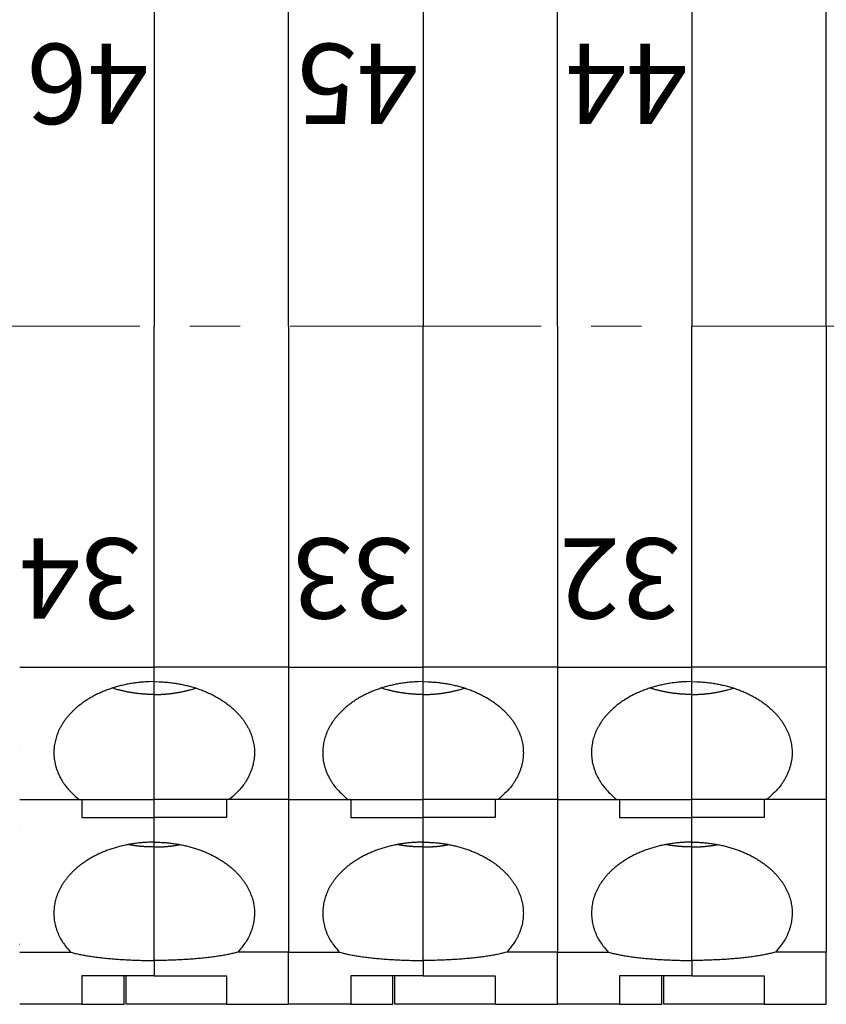
# Model space of a CAD drawing. Extents: x 1561 to 2006, y -36 to 279.
# Drawn here: x 1750 to 1770, y 92 to 116 of the extents above; entities that cross this region are included whole.
import ezdxf

# ---------------------------------------------------------------- set-up
doc = ezdxf.new("R2010")
doc.units = 0
doc.header["$MEASUREMENT"] = 0
doc.linetypes.add('CENTER', pattern=[2, 1.25, -0.25, 0.25, -0.25])
doc.layers.get('0').update_dxf_attribs({"linetype": 'CONTINUOUS', "lineweight": 30})
doc.layers.add('cen', color=1, linetype='CENTER', lineweight=13)
doc.layers.add('打标文字', color=3, linetype='CONTINUOUS', lineweight=15)
doc.styles.add('数字', font='romans.shx', dxfattribs={"width": 0.85, "height": 2})

msp = doc.modelspace()

# ---------------------------------------------------------------- linework, layer by layer
at = {"linetype": 'Continuous'}
for p, q in [((1753.545, 117.185), (1753.545, 108.685)), ((1756.895, 108.685), (1756.895, 117.185)), ((1760.245, 117.185), (1760.245, 108.685)), ((1763.595, 108.685), (1763.595, 117.185)), ((1766.941, 117.186), (1766.941, 108.686)), ((1770.291, 108.686), (1770.291, 117.186)), ((1753.545, 100.185), (1753.545, 108.685)), ((1756.895, 108.685), (1756.895, 100.185)), ((1760.245, 100.185), (1760.245, 108.685)), ((1763.595, 108.685), (1763.595, 100.185)), ((1766.941, 100.186), (1766.941, 108.686)), ((1770.291, 108.686), (1770.291, 100.186)), ((1750.195, 100.185), (1753.545, 100.185)), ((1753.545, 99.825), (1753.545, 100.185)), ((1756.895, 100.185), (1753.545, 100.185)), ((1756.895, 100.185), (1760.245, 100.185)), ((1756.895, 100.185), (1756.895, 96.885)), ((1760.245, 99.825), (1760.245, 100.185)), ((1763.595, 100.185), (1760.245, 100.185)), ((1763.591, 100.186), (1766.941, 100.186)), ((1763.595, 100.185), (1763.595, 96.885)), ((1766.942, 99.826), (1766.941, 100.186)), ((1770.291, 100.186), (1766.941, 100.186)), ((1770.291, 100.186), (1770.292, 96.886)), ((1753.545, 99.825), (1753.545, 99.825)), ((1753.545, 99.505), (1753.545, 99.825)), ((1760.245, 99.825), (1760.245, 99.825)), ((1760.245, 99.505), (1760.245, 99.825)), ((1766.942, 99.826), (1766.942, 99.826)), ((1766.942, 99.506), (1766.942, 99.826)), ((1753.545, 96.885), (1753.545, 99.505)), ((1760.245, 96.885), (1760.245, 99.505)), ((1766.942, 96.886), (1766.942, 99.506)), ((1750.195, 96.886), (1750.195, 96.885)), ((1750.195, 96.885), (1751.674, 96.885)), ((1751.674, 96.885), (1753.545, 96.885)), ((1751.745, 96.885), (1751.745, 96.442)), ((1753.545, 96.885), (1753.545, 96.885)), ((1755.416, 96.885), (1753.545, 96.885)), ((1753.545, 96.442), (1753.545, 96.885)), ((1755.345, 96.885), (1755.345, 96.442)), ((1756.895, 96.885), (1755.416, 96.885)), ((1756.895, 96.885), (1758.374, 96.885)), ((1756.895, 96.885), (1756.895, 96.885)), ((1756.895, 96.885), (1756.895, 93.085)), ((1758.374, 96.885), (1760.245, 96.885)), ((1758.445, 96.885), (1758.445, 96.442)), ((1760.245, 96.885), (1760.245, 96.885)), ((1762.116, 96.885), (1760.245, 96.885)), ((1760.245, 96.442), (1760.245, 96.885)), ((1762.045, 96.885), (1762.045, 96.442)), ((1763.595, 96.885), (1762.116, 96.885)), ((1763.592, 96.886), (1765.071, 96.886)), ((1763.595, 96.885), (1763.595, 93.085)), ((1765.071, 96.886), (1766.942, 96.886)), ((1765.143, 96.886), (1765.143, 96.886)), ((1765.143, 96.886), (1765.143, 96.443)), ((1766.942, 96.886), (1766.942, 96.886)), ((1768.813, 96.886), (1766.942, 96.886)), ((1766.943, 96.886), (1766.943, 96.886)), ((1766.943, 96.443), (1766.943, 96.886)), ((1768.743, 96.886), (1768.743, 96.443)), ((1770.292, 96.886), (1768.813, 96.886)), ((1770.293, 96.886), (1770.293, 93.086)), ((1751.745, 96.442), (1753.545, 96.442)), ((1753.545, 95.825), (1753.545, 96.442)), ((1755.345, 96.442), (1753.545, 96.442)), ((1758.445, 96.442), (1760.245, 96.442)), ((1760.245, 95.825), (1760.245, 96.442)), ((1762.045, 96.442), (1760.245, 96.442)), ((1765.143, 96.443), (1766.943, 96.443)), ((1766.943, 95.826), (1766.943, 96.443)), ((1768.743, 96.443), (1766.943, 96.443)), ((1753.545, 95.825), (1753.545, 95.825)), ((1753.545, 95.705), (1753.545, 95.825)), ((1753.545, 92.877), (1753.545, 95.705)), ((1760.245, 95.825), (1760.245, 95.825)), ((1760.245, 95.705), (1760.245, 95.825)), ((1760.245, 92.877), (1760.245, 95.705)), ((1766.943, 95.826), (1766.943, 95.826)), ((1766.943, 95.705), (1766.943, 95.826)), ((1766.943, 92.878), (1766.943, 95.705)), ((1750.193, 93.285), (1750.194, 93.285)), ((1770.293, 93.285), (1770.294, 93.285)), ((1750.195, 93.085), (1751.457, 93.085)), ((1756.895, 93.085), (1755.633, 93.085)), ((1756.895, 93.085), (1758.157, 93.085)), ((1756.895, 91.785), (1756.895, 93.085)), ((1763.595, 93.085), (1762.333, 93.085)), ((1763.593, 93.086), (1764.855, 93.086)), ((1763.595, 91.785), (1763.595, 93.085)), ((1770.293, 93.086), (1769.031, 93.086)), ((1770.294, 91.785), (1770.293, 93.086)), ((1753.545, 92.877), (1753.545, 92.495)), ((1760.245, 92.877), (1760.245, 92.495)), ((1766.943, 92.878), (1766.943, 92.496)), ((1753.545, 92.495), (1751.745, 92.495)), ((1751.745, 92.495), (1751.745, 91.785)), ((1752.795, 91.785), (1752.795, 92.495)), ((1752.845, 91.785), (1752.845, 92.495)), ((1753.545, 92.495), (1753.545, 92.495)), ((1753.545, 92.495), (1755.345, 92.495)), ((1755.345, 92.495), (1755.345, 91.785)), ((1760.245, 92.495), (1758.445, 92.495)), ((1758.445, 92.495), (1758.445, 91.785)), ((1759.495, 91.785), (1759.495, 92.495)), ((1759.545, 91.785), (1759.545, 92.495)), ((1760.245, 92.495), (1760.245, 92.495)), ((1760.245, 92.495), (1762.045, 92.495)), ((1762.045, 92.495), (1762.045, 91.785)), ((1766.943, 92.496), (1765.143, 92.496)), ((1765.143, 92.496), (1765.144, 91.785)), ((1766.194, 91.785), (1766.194, 92.496)), ((1766.244, 91.785), (1766.244, 92.496)), ((1766.943, 92.496), (1766.943, 92.496)), ((1766.943, 92.496), (1768.743, 92.496)), ((1768.743, 92.496), (1768.744, 91.785)), ((1750.195, 91.785), (1750.195, 91.785)), ((1751.745, 91.785), (1750.195, 91.785)), ((1751.745, 91.785), (1752.795, 91.785)), ((1755.345, 91.785), (1752.845, 91.785)), ((1755.345, 91.785), (1756.895, 91.785)), ((1756.895, 91.785), (1756.895, 91.785)), ((1758.445, 91.785), (1756.895, 91.785)), ((1758.445, 91.785), (1759.495, 91.785)), ((1762.045, 91.785), (1759.545, 91.785)), ((1762.045, 91.785), (1763.595, 91.785)), ((1765.144, 91.785), (1763.594, 91.785)), ((1765.144, 91.785), (1766.194, 91.785)), ((1768.744, 91.785), (1766.244, 91.785)), ((1768.744, 91.785), (1770.294, 91.785))]:
    msp.add_line(p, q, dxfattribs=at)
for points in [[(1753.545, 99.825), (1753.422, 99.823, 0.008831), (1753.299, 99.816, 0.008734), (1753.176, 99.806, 0.008707), (1753.053, 99.79, 0.008899), (1752.931, 99.771, 0.009051), (1752.81, 99.747, 0.009165), (1752.691, 99.719, 0.009302), (1752.574, 99.686, 0.009467), (1752.46, 99.65, 0.009652), (1752.348, 99.609, 0.009826), (1752.24, 99.565, 0.010037), (1752.136, 99.518, 0.01023), (1752.036, 99.467, 0.010471), (1751.94, 99.413, 0.010673), (1751.849, 99.356, 0.010937), (1751.763, 99.297, 0.011142), (1751.681, 99.236, 0.011419), (1751.605, 99.172, 0.011617), (1751.534, 99.108, 0.011894), (1751.468, 99.041, 0.012069), (1751.407, 98.974, 0.012333), (1751.352, 98.906, 0.012477), (1751.302, 98.838, 0.012697), (1751.256, 98.769, 0.012767), (1751.216, 98.7, 0.012965), (1751.18, 98.631, 0.013025), (1751.149, 98.563, 0.013062), (1751.123, 98.495, 0.012905), (1751.101, 98.429, 0.013114), (1751.082, 98.362, 0.012977), (1751.068, 98.295, 0.013139), (1751.056, 98.227, 0.013609), (1751.049, 98.157, 0.013758), (1751.045, 98.086, 0.014296), (1751.046, 98.012, 0.014563), (1751.05, 97.938, 0.014716), (1751.06, 97.862, 0.014966), (1751.074, 97.786, 0.015524), (1751.094, 97.708, 0.015005), (1751.119, 97.631, 0.013936), (1751.148, 97.553, 0.01545), (1751.184, 97.475, 0.018504), (1751.228, 97.395, 0.013439), (1751.273, 97.319, 0.00403), (1751.316, 97.252, 0.01913), (1751.384, 97.168, 0.031482), (1751.505, 97.044, 0.014255), (1751.674, 96.885, 0.007142)], [(1753.545, 99.505), (1753.511, 99.505, -0.002408), (1753.478, 99.505, -0.002367), (1753.444, 99.506, -0.002358), (1753.41, 99.507, -0.00239), (1753.376, 99.509, -0.002406), (1753.342, 99.511, -0.00242), (1753.308, 99.513, -0.002431), (1753.273, 99.515, -0.002449), (1753.239, 99.518, -0.002463), (1753.204, 99.521, -0.002482), (1753.169, 99.525, -0.002495), (1753.134, 99.529, -0.002513), (1753.099, 99.533, -0.00253), (1753.064, 99.538, -0.002555), (1753.029, 99.543, -0.002564), (1752.994, 99.548, -0.002568), (1752.959, 99.554, -0.002609), (1752.924, 99.56, -0.002687), (1752.889, 99.567, -0.002624), (1752.854, 99.574, -0.002463), (1752.819, 99.581, -0.002749), (1752.783, 99.589, -0.003325), (1752.747, 99.597, -0.002521), (1752.713, 99.605, -0.000824), (1752.683, 99.613, -0.003633), (1752.643, 99.624, -0.006355), (1752.583, 99.641, -0.003112), (1752.505, 99.665, -0.001642)], [(1753.545, 99.825), (1753.667, 99.823, -0.008831), (1753.79, 99.816, -0.008734), (1753.913, 99.806, -0.008706), (1754.036, 99.79, -0.008899), (1754.158, 99.771, -0.009051), (1754.279, 99.747, -0.009165), (1754.398, 99.719, -0.009302), (1754.515, 99.686, -0.009467), (1754.629, 99.65, -0.009652), (1754.741, 99.609, -0.009826), (1754.849, 99.565, -0.010037), (1754.953, 99.518, -0.01023), (1755.053, 99.467, -0.010471), (1755.149, 99.413, -0.010673), (1755.24, 99.356, -0.010937), (1755.327, 99.297, -0.011142), (1755.408, 99.236, -0.011419), (1755.484, 99.172, -0.011617), (1755.555, 99.108, -0.011894), (1755.621, 99.041, -0.012069), (1755.682, 98.974, -0.012333), (1755.738, 98.906, -0.012477), (1755.788, 98.838, -0.012698), (1755.833, 98.769, -0.012767), (1755.873, 98.7, -0.012965), (1755.909, 98.631, -0.013025), (1755.94, 98.563, -0.013063), (1755.967, 98.495, -0.012905), (1755.989, 98.429, -0.013114), (1756.007, 98.362, -0.012977), (1756.022, 98.295, -0.013139), (1756.033, 98.227, -0.013609), (1756.041, 98.157, -0.013758), (1756.044, 98.086, -0.014296), (1756.044, 98.012, -0.014563), (1756.039, 97.938, -0.014716), (1756.029, 97.862, -0.014966), (1756.015, 97.786, -0.015524), (1755.995, 97.708, -0.015005), (1755.971, 97.631, -0.013936), (1755.941, 97.553, -0.01545), (1755.905, 97.475, -0.018504), (1755.861, 97.395, -0.013439), (1755.817, 97.319, -0.00403), (1755.773, 97.252, -0.019129), (1755.705, 97.168, -0.031481), (1755.584, 97.044, -0.014255), (1755.416, 96.885, -0.007142)], [(1753.545, 99.505), (1753.578, 99.505, 0.002408), (1753.612, 99.505, 0.002367), (1753.645, 99.506, 0.002358), (1753.679, 99.507, 0.00239), (1753.713, 99.509, 0.002406), (1753.747, 99.511, 0.00242), (1753.782, 99.513, 0.002431), (1753.816, 99.515, 0.002449), (1753.851, 99.518, 0.002463), (1753.885, 99.521, 0.002482), (1753.92, 99.525, 0.002495), (1753.955, 99.529, 0.002513), (1753.99, 99.533, 0.00253), (1754.025, 99.538, 0.002555), (1754.06, 99.543, 0.002564), (1754.095, 99.548, 0.002568), (1754.13, 99.554, 0.002609), (1754.165, 99.56, 0.002687), (1754.201, 99.567, 0.002624), (1754.236, 99.574, 0.002463), (1754.271, 99.581, 0.002749), (1754.306, 99.589, 0.003325), (1754.342, 99.597, 0.002521), (1754.376, 99.605, 0.000824), (1754.407, 99.613, 0.003633), (1754.446, 99.624, 0.006355), (1754.506, 99.641, 0.003112), (1754.584, 99.665, 0.001642)], [(1760.245, 99.825), (1760.122, 99.823, 0.008831), (1759.999, 99.816, 0.008734), (1759.876, 99.806, 0.008707), (1759.753, 99.79, 0.008899), (1759.631, 99.771, 0.009051), (1759.51, 99.747, 0.009165), (1759.391, 99.719, 0.009302), (1759.274, 99.686, 0.009467), (1759.16, 99.65, 0.009652), (1759.048, 99.609, 0.009826), (1758.94, 99.565, 0.010037), (1758.836, 99.518, 0.01023), (1758.736, 99.467, 0.010471), (1758.64, 99.413, 0.010673), (1758.549, 99.356, 0.010937), (1758.463, 99.297, 0.011142), (1758.381, 99.236, 0.011419), (1758.305, 99.172, 0.011617), (1758.234, 99.108, 0.011894), (1758.168, 99.041, 0.012069), (1758.107, 98.974, 0.012333), (1758.052, 98.906, 0.012477), (1758.002, 98.838, 0.012698), (1757.956, 98.769, 0.012767), (1757.916, 98.7, 0.012965), (1757.88, 98.631, 0.013025), (1757.849, 98.563, 0.013063), (1757.823, 98.495, 0.012905), (1757.801, 98.429, 0.013114), (1757.782, 98.362, 0.012977), (1757.768, 98.295, 0.013139), (1757.756, 98.227, 0.013609), (1757.749, 98.157, 0.013757), (1757.745, 98.086, 0.014296), (1757.746, 98.012, 0.014563), (1757.75, 97.938, 0.014716), (1757.76, 97.862, 0.014966), (1757.774, 97.786, 0.015524), (1757.794, 97.708, 0.015005), (1757.819, 97.631, 0.013936), (1757.848, 97.553, 0.01545), (1757.884, 97.475, 0.018504), (1757.928, 97.395, 0.013439), (1757.973, 97.319, 0.00403), (1758.016, 97.252, 0.01913), (1758.084, 97.168, 0.031482), (1758.205, 97.044, 0.014255), (1758.374, 96.885, 0.007142)], [(1760.245, 99.505), (1760.211, 99.505, -0.002408), (1760.178, 99.505, -0.002367), (1760.144, 99.506, -0.002358), (1760.11, 99.507, -0.00239), (1760.076, 99.509, -0.002406), (1760.042, 99.511, -0.00242), (1760.008, 99.513, -0.002431), (1759.973, 99.515, -0.002449), (1759.939, 99.518, -0.002463), (1759.904, 99.521, -0.002482), (1759.869, 99.525, -0.002495), (1759.834, 99.529, -0.002513), (1759.799, 99.533, -0.00253), (1759.764, 99.538, -0.002555), (1759.729, 99.543, -0.002564), (1759.694, 99.548, -0.002568), (1759.659, 99.554, -0.002609), (1759.624, 99.56, -0.002687), (1759.589, 99.567, -0.002624), (1759.554, 99.574, -0.002463), (1759.519, 99.581, -0.002749), (1759.483, 99.589, -0.003325), (1759.447, 99.597, -0.002522), (1759.413, 99.605, -0.000824), (1759.383, 99.613, -0.003634), (1759.343, 99.624, -0.006356), (1759.283, 99.641, -0.003112), (1759.205, 99.665, -0.001642)], [(1760.245, 99.825), (1760.367, 99.823, -0.008831), (1760.49, 99.816, -0.008734), (1760.613, 99.806, -0.008707), (1760.736, 99.79, -0.008899), (1760.858, 99.771, -0.009051), (1760.979, 99.747, -0.009165), (1761.098, 99.719, -0.009302), (1761.215, 99.686, -0.009467), (1761.33, 99.65, -0.009652), (1761.441, 99.609, -0.009826), (1761.549, 99.565, -0.010037), (1761.653, 99.518, -0.01023), (1761.753, 99.467, -0.010471), (1761.849, 99.413, -0.010673), (1761.94, 99.356, -0.010937), (1762.027, 99.297, -0.011142), (1762.108, 99.236, -0.011419), (1762.184, 99.172, -0.011617), (1762.255, 99.108, -0.011894), (1762.321, 99.041, -0.012069), (1762.382, 98.974, -0.012333), (1762.438, 98.906, -0.012477), (1762.488, 98.838, -0.012698), (1762.533, 98.769, -0.012767), (1762.573, 98.7, -0.012965), (1762.609, 98.631, -0.013025), (1762.64, 98.563, -0.013062), (1762.667, 98.495, -0.012905), (1762.689, 98.429, -0.013114), (1762.707, 98.362, -0.012977), (1762.722, 98.295, -0.013139), (1762.733, 98.227, -0.013609), (1762.741, 98.157, -0.013758), (1762.744, 98.086, -0.014296), (1762.744, 98.012, -0.014563), (1762.739, 97.938, -0.014716), (1762.729, 97.862, -0.014966), (1762.715, 97.786, -0.015524), (1762.695, 97.708, -0.015005), (1762.671, 97.631, -0.013936), (1762.641, 97.553, -0.01545), (1762.605, 97.475, -0.018504), (1762.561, 97.395, -0.013439), (1762.517, 97.319, -0.00403), (1762.473, 97.252, -0.019129), (1762.405, 97.168, -0.031481), (1762.284, 97.044, -0.014255), (1762.116, 96.885, -0.007142)], [(1760.245, 99.505), (1760.278, 99.505, 0.002408), (1760.312, 99.505, 0.002367), (1760.345, 99.506, 0.002358), (1760.379, 99.507, 0.00239), (1760.413, 99.509, 0.002406), (1760.447, 99.511, 0.00242), (1760.482, 99.513, 0.002431), (1760.516, 99.515, 0.002449), (1760.551, 99.518, 0.002463), (1760.585, 99.521, 0.002482), (1760.62, 99.525, 0.002495), (1760.655, 99.529, 0.002513), (1760.69, 99.533, 0.00253), (1760.725, 99.538, 0.002555), (1760.76, 99.543, 0.002564), (1760.795, 99.548, 0.002568), (1760.83, 99.554, 0.002609), (1760.865, 99.56, 0.002687), (1760.901, 99.567, 0.002624), (1760.936, 99.574, 0.002463), (1760.971, 99.581, 0.002749), (1761.006, 99.589, 0.003325), (1761.042, 99.597, 0.002521), (1761.076, 99.605, 0.000824), (1761.107, 99.613, 0.003633), (1761.146, 99.624, 0.006355), (1761.206, 99.641, 0.003112), (1761.284, 99.665, 0.001641)], [(1766.942, 99.826), (1766.819, 99.824, 0.008831), (1766.696, 99.818, 0.008734), (1766.573, 99.807, 0.008707), (1766.45, 99.792, 0.0089), (1766.328, 99.772, 0.009052), (1766.207, 99.748, 0.009166), (1766.088, 99.72, 0.009302), (1765.971, 99.688, 0.009468), (1765.857, 99.651, 0.009653), (1765.745, 99.611, 0.009827), (1765.637, 99.567, 0.010038), (1765.533, 99.519, 0.010231), (1765.433, 99.468, 0.010472), (1765.337, 99.414, 0.010674), (1765.246, 99.358, 0.010938), (1765.16, 99.298, 0.011143), (1765.078, 99.237, 0.01142), (1765.002, 99.174, 0.011619), (1764.931, 99.109, 0.011895), (1764.865, 99.043, 0.01207), (1764.804, 98.976, 0.012334), (1764.749, 98.908, 0.012478), (1764.699, 98.839, 0.012699), (1764.653, 98.77, 0.012768), (1764.613, 98.702, 0.012966), (1764.577, 98.633, 0.013026), (1764.546, 98.564, 0.013063), (1764.52, 98.497, 0.012905), (1764.498, 98.43, 0.013114), (1764.479, 98.364, 0.012977), (1764.465, 98.297, 0.013139), (1764.453, 98.229, 0.013609), (1764.446, 98.159, 0.013757), (1764.442, 98.087, 0.014296), (1764.443, 98.014, 0.014562), (1764.447, 97.939, 0.014715), (1764.457, 97.864, 0.014965), (1764.471, 97.787, 0.015523), (1764.491, 97.71, 0.015004), (1764.516, 97.632, 0.013934), (1764.545, 97.555, 0.015449), (1764.581, 97.476, 0.018502), (1764.625, 97.396, 0.013437), (1764.67, 97.321, 0.004029), (1764.713, 97.253, 0.019127), (1764.781, 97.169, 0.031478), (1764.902, 97.045, 0.014253), (1765.071, 96.886, 0.007141)], [(1766.942, 99.506), (1766.909, 99.506, -0.00241), (1766.875, 99.507, -0.002369), (1766.841, 99.507, -0.00236), (1766.808, 99.508, -0.002392), (1766.773, 99.51, -0.002408), (1766.739, 99.512, -0.002422), (1766.705, 99.514, -0.002433), (1766.67, 99.516, -0.002451), (1766.636, 99.519, -0.002465), (1766.601, 99.522, -0.002484), (1766.566, 99.526, -0.002497), (1766.531, 99.53, -0.002515), (1766.497, 99.534, -0.002532), (1766.461, 99.539, -0.002557), (1766.426, 99.544, -0.002566), (1766.391, 99.549, -0.00257), (1766.356, 99.555, -0.002611), (1766.321, 99.561, -0.002689), (1766.286, 99.568, -0.002626), (1766.251, 99.575, -0.002465), (1766.216, 99.582, -0.002752), (1766.18, 99.59, -0.003328), (1766.144, 99.599, -0.002524), (1766.11, 99.607, -0.000824), (1766.08, 99.614, -0.003637), (1766.04, 99.625, -0.006361), (1765.98, 99.643, -0.003115), (1765.902, 99.666, -0.001643)], [(1766.942, 99.826), (1767.064, 99.824, -0.008831), (1767.187, 99.818, -0.008734), (1767.31, 99.807, -0.008707), (1767.433, 99.792, -0.008899), (1767.555, 99.772, -0.009051), (1767.676, 99.748, -0.009165), (1767.795, 99.72, -0.009302), (1767.912, 99.688, -0.009467), (1768.026, 99.651, -0.009652), (1768.138, 99.611, -0.009825), (1768.246, 99.567, -0.010037), (1768.35, 99.519, -0.010229), (1768.45, 99.468, -0.01047), (1768.546, 99.414, -0.010673), (1768.637, 99.358, -0.010936), (1768.724, 99.298, -0.011141), (1768.805, 99.237, -0.011418), (1768.881, 99.174, -0.011616), (1768.952, 99.109, -0.011893), (1769.018, 99.043, -0.012068), (1769.079, 98.976, -0.012332), (1769.134, 98.908, -0.012475), (1769.185, 98.839, -0.012696), (1769.23, 98.77, -0.012766), (1769.27, 98.702, -0.012964), (1769.306, 98.633, -0.013024), (1769.337, 98.564, -0.013061), (1769.364, 98.497, -0.012904), (1769.386, 98.43, -0.013113), (1769.404, 98.364, -0.012976), (1769.419, 98.297, -0.013138), (1769.43, 98.229, -0.013608), (1769.438, 98.159, -0.013757), (1769.441, 98.087, -0.014295), (1769.441, 98.014, -0.014562), (1769.436, 97.939, -0.014716), (1769.426, 97.864, -0.014966), (1769.412, 97.787, -0.015524), (1769.392, 97.71, -0.015005), (1769.368, 97.632, -0.013936), (1769.338, 97.555, -0.015451), (1769.302, 97.476, -0.018505), (1769.258, 97.396, -0.013439), (1769.214, 97.321, -0.00403), (1769.17, 97.253, -0.019131), (1769.102, 97.169, -0.031484), (1768.981, 97.045, -0.014256), (1768.813, 96.886, -0.007143)], [(1766.942, 99.506), (1766.976, 99.506, 0.002408), (1767.009, 99.507, 0.002367), (1767.043, 99.507, 0.002359), (1767.077, 99.508, 0.00239), (1767.111, 99.51, 0.002407), (1767.145, 99.512, 0.00242), (1767.179, 99.514, 0.002431), (1767.214, 99.516, 0.00245), (1767.248, 99.519, 0.002463), (1767.283, 99.522, 0.002482), (1767.318, 99.526, 0.002496), (1767.353, 99.53, 0.002514), (1767.388, 99.534, 0.00253), (1767.423, 99.539, 0.002556), (1767.458, 99.544, 0.002564), (1767.493, 99.549, 0.002568), (1767.528, 99.555, 0.002609), (1767.563, 99.561, 0.002687), (1767.598, 99.568, 0.002624), (1767.633, 99.575, 0.002463), (1767.668, 99.582, 0.00275), (1767.704, 99.59, 0.003326), (1767.74, 99.598, 0.002522), (1767.774, 99.607, 0.000824), (1767.804, 99.614, 0.003634), (1767.843, 99.625, 0.006357), (1767.904, 99.642, 0.003113), (1767.982, 99.666, 0.001642)], [(1750.195, 98.185), (1750.195, 98.185), (1750.195, 98.185), (1750.195, 98.185), (1750.195, 98.185), (1750.194, 98.185, 1), (1750.194, 98.185), (1750.194, 98.185), (1750.194, 98.185), (1750.194, 98.185), (1750.194, 98.185), (1750.194, 98.185), (1750.194, 98.185), (1750.194, 98.185), (1750.194, 98.185), (1750.194, 98.185), (1750.194, 98.185), (1750.194, 98.185), (1750.194, 98.185)], [(1753.545, 95.825), (1753.429, 95.823, 0.008316), (1753.313, 95.817, 0.008222), (1753.197, 95.808, 0.008197), (1753.082, 95.794, 0.008367), (1752.966, 95.777, 0.008498), (1752.852, 95.756, 0.008597), (1752.739, 95.731, 0.008714), (1752.628, 95.702, 0.008858), (1752.519, 95.669, 0.009015), (1752.412, 95.633, 0.009165), (1752.308, 95.594, 0.009345), (1752.208, 95.551, 0.009512), (1752.11, 95.505, 0.009718), (1752.017, 95.456, 0.009895), (1751.927, 95.405, 0.010122), (1751.842, 95.351, 0.010305), (1751.761, 95.296, 0.010546), (1751.684, 95.238, 0.010727), (1751.612, 95.178, 0.010974), (1751.544, 95.117, 0.011144), (1751.481, 95.055, 0.011385), (1751.423, 94.992, 0.011529), (1751.369, 94.928, 0.011754), (1751.32, 94.864, 0.011869), (1751.275, 94.799, 0.012051), (1751.235, 94.734, 0.012093), (1751.199, 94.669, 0.01226), (1751.168, 94.605, 0.01231), (1751.14, 94.54, 0.012312), (1751.116, 94.477, 0.01213), (1751.096, 94.414, 0.012359), (1751.08, 94.352, 0.012271), (1751.066, 94.288, 0.012372), (1751.056, 94.224, 0.012873), (1751.049, 94.158, 0.013011), (1751.045, 94.09, 0.013322), (1751.045, 94.022, 0.013727), (1751.049, 93.952, 0.014323), (1751.057, 93.881, 0.013931), (1751.069, 93.809, 0.013037), (1751.086, 93.737, 0.014655), (1751.108, 93.663, 0.017821), (1751.136, 93.587, 0.012985), (1751.165, 93.516, 0.003691), (1751.194, 93.451, 0.018891), (1751.242, 93.369, 0.03162), (1751.331, 93.245, 0.014342), (1751.457, 93.085, 0.007172)], [(1753.545, 95.705), (1753.524, 95.705, -0.001488), (1753.503, 95.705, -0.001472), (1753.482, 95.705, -0.001468), (1753.461, 95.706, -0.00148), (1753.44, 95.706, -0.001487), (1753.419, 95.707, -0.001492), (1753.398, 95.708, -0.001495), (1753.376, 95.709, -0.001502), (1753.355, 95.71, -0.001507), (1753.334, 95.711, -0.001514), (1753.312, 95.712, -0.001519), (1753.291, 95.714, -0.001525), (1753.269, 95.716, -0.001531), (1753.248, 95.717, -0.001541), (1753.226, 95.719, -0.001542), (1753.204, 95.721, -0.00154), (1753.183, 95.723, -0.001559), (1753.161, 95.726, -0.0016), (1753.139, 95.728, -0.001558), (1753.117, 95.731, -0.001458), (1753.096, 95.733, -0.001621), (1753.074, 95.736, -0.001951), (1753.051, 95.74, -0.001476), (1753.03, 95.743, -0.000485), (1753.011, 95.745, -0.002113), (1752.986, 95.749, -0.003669), (1752.948, 95.756, -0.001788), (1752.898, 95.765, -0.000942)], [(1753.545, 95.825), (1753.66, 95.823, -0.008316), (1753.776, 95.817, -0.008222), (1753.892, 95.808, -0.008197), (1754.008, 95.794, -0.008367), (1754.123, 95.777, -0.008498), (1754.237, 95.756, -0.008597), (1754.35, 95.731, -0.008714), (1754.462, 95.702, -0.008858), (1754.571, 95.669, -0.009015), (1754.677, 95.633, -0.009165), (1754.781, 95.594, -0.009345), (1754.882, 95.551, -0.009512), (1754.979, 95.505, -0.009718), (1755.072, 95.456, -0.009895), (1755.162, 95.405, -0.010122), (1755.248, 95.351, -0.010305), (1755.329, 95.296, -0.010546), (1755.405, 95.238, -0.010727), (1755.478, 95.178, -0.010974), (1755.545, 95.117, -0.011144), (1755.608, 95.055, -0.011385), (1755.667, 94.992, -0.011529), (1755.72, 94.928, -0.011755), (1755.769, 94.864, -0.011869), (1755.814, 94.799, -0.012051), (1755.854, 94.734, -0.012093), (1755.89, 94.669, -0.01226), (1755.922, 94.605, -0.01231), (1755.949, 94.54, -0.012312), (1755.973, 94.477, -0.012131), (1755.993, 94.414, -0.012359), (1756.01, 94.352, -0.012272), (1756.023, 94.288, -0.012372), (1756.034, 94.224, -0.012873), (1756.041, 94.158, -0.013011), (1756.044, 94.09, -0.013322), (1756.044, 94.022, -0.013727), (1756.04, 93.952, -0.014323), (1756.032, 93.881, -0.013931), (1756.02, 93.809, -0.013037), (1756.004, 93.737, -0.014654), (1755.982, 93.663, -0.017821), (1755.954, 93.587, -0.012985), (1755.925, 93.516, -0.003691), (1755.896, 93.451, -0.018891), (1755.847, 93.369, -0.03162), (1755.758, 93.245, -0.014342), (1755.632, 93.085, -0.007172)], [(1753.545, 95.705), (1753.565, 95.705, 0.001488), (1753.586, 95.705, 0.001471), (1753.607, 95.705, 0.001468), (1753.628, 95.706, 0.00148), (1753.649, 95.706, 0.001486), (1753.671, 95.707, 0.001491), (1753.692, 95.708, 0.001495), (1753.713, 95.709, 0.001502), (1753.734, 95.71, 0.001507), (1753.756, 95.711, 0.001514), (1753.777, 95.712, 0.001519), (1753.799, 95.714, 0.001525), (1753.82, 95.716, 0.001531), (1753.842, 95.717, 0.001541), (1753.863, 95.719, 0.001542), (1753.885, 95.721, 0.00154), (1753.907, 95.723, 0.001559), (1753.928, 95.726, 0.0016), (1753.95, 95.728, 0.001558), (1753.972, 95.731, 0.001458), (1753.994, 95.733, 0.001621), (1754.016, 95.736, 0.001951), (1754.038, 95.74, 0.001476), (1754.059, 95.743, 0.000485), (1754.079, 95.745, 0.002113), (1754.103, 95.749, 0.003669), (1754.141, 95.756, 0.001788), (1754.191, 95.765, 0.000942)], [(1760.245, 95.825), (1760.129, 95.823, 0.008316), (1760.014, 95.817, 0.008222), (1759.897, 95.808, 0.008197), (1759.782, 95.794, 0.008367), (1759.666, 95.777, 0.008498), (1759.552, 95.756, 0.008597), (1759.439, 95.731, 0.008714), (1759.328, 95.702, 0.008858), (1759.219, 95.669, 0.009015), (1759.112, 95.633, 0.009165), (1759.008, 95.594, 0.009345), (1758.908, 95.551, 0.009512), (1758.81, 95.505, 0.009718), (1758.717, 95.456, 0.009895), (1758.627, 95.405, 0.010122), (1758.542, 95.351, 0.010305), (1758.461, 95.296, 0.010546), (1758.384, 95.238, 0.010727), (1758.312, 95.178, 0.010974), (1758.244, 95.117, 0.011144), (1758.181, 95.055, 0.011385), (1758.123, 94.992, 0.011529), (1758.069, 94.928, 0.011755), (1758.02, 94.864, 0.011869), (1757.975, 94.799, 0.012051), (1757.935, 94.734, 0.012093), (1757.899, 94.669, 0.01226), (1757.868, 94.605, 0.01231), (1757.84, 94.54, 0.012312), (1757.816, 94.477, 0.012131), (1757.796, 94.414, 0.012359), (1757.78, 94.352, 0.012272), (1757.766, 94.288, 0.012372), (1757.756, 94.224, 0.012873), (1757.749, 94.158, 0.013011), (1757.745, 94.09, 0.013322), (1757.745, 94.022, 0.013727), (1757.749, 93.952, 0.014323), (1757.757, 93.881, 0.013931), (1757.769, 93.809, 0.013037), (1757.786, 93.737, 0.014654), (1757.808, 93.663, 0.017821), (1757.836, 93.587, 0.012985), (1757.865, 93.516, 0.003691), (1757.894, 93.451, 0.018891), (1757.942, 93.369, 0.03162), (1758.031, 93.245, 0.014342), (1758.157, 93.085, 0.007172)], [(1760.245, 95.705), (1760.224, 95.705, -0.001488), (1760.203, 95.705, -0.001472), (1760.182, 95.705, -0.001468), (1760.161, 95.706, -0.00148), (1760.14, 95.706, -0.001486), (1760.119, 95.707, -0.001491), (1760.098, 95.708, -0.001495), (1760.076, 95.709, -0.001502), (1760.055, 95.71, -0.001507), (1760.034, 95.711, -0.001514), (1760.012, 95.712, -0.001519), (1759.991, 95.714, -0.001525), (1759.969, 95.716, -0.001531), (1759.948, 95.717, -0.001541), (1759.926, 95.719, -0.001542), (1759.904, 95.721, -0.00154), (1759.883, 95.723, -0.001559), (1759.861, 95.726, -0.0016), (1759.839, 95.728, -0.001558), (1759.817, 95.731, -0.001458), (1759.796, 95.733, -0.001621), (1759.774, 95.736, -0.001951), (1759.751, 95.74, -0.001476), (1759.73, 95.743, -0.000485), (1759.711, 95.745, -0.002114), (1759.686, 95.749, -0.003669), (1759.648, 95.756, -0.001788), (1759.598, 95.765, -0.000942)], [(1760.245, 95.825), (1760.36, 95.823, -0.008316), (1760.476, 95.817, -0.008222), (1760.592, 95.808, -0.008197), (1760.708, 95.794, -0.008367), (1760.823, 95.777, -0.008498), (1760.937, 95.756, -0.008597), (1761.05, 95.731, -0.008714), (1761.162, 95.702, -0.008858), (1761.271, 95.669, -0.009015), (1761.377, 95.633, -0.009165), (1761.481, 95.594, -0.009345), (1761.582, 95.551, -0.009512), (1761.679, 95.505, -0.009718), (1761.772, 95.456, -0.009895), (1761.862, 95.405, -0.010122), (1761.948, 95.351, -0.010305), (1762.029, 95.296, -0.010546), (1762.105, 95.238, -0.010727), (1762.178, 95.178, -0.010974), (1762.245, 95.117, -0.011144), (1762.308, 95.055, -0.011385), (1762.367, 94.992, -0.011529), (1762.42, 94.928, -0.011754), (1762.469, 94.864, -0.011869), (1762.514, 94.799, -0.012051), (1762.554, 94.734, -0.012093), (1762.59, 94.669, -0.01226), (1762.622, 94.605, -0.01231), (1762.649, 94.54, -0.012312), (1762.673, 94.477, -0.01213), (1762.693, 94.414, -0.012359), (1762.71, 94.352, -0.012271), (1762.723, 94.288, -0.012371), (1762.734, 94.224, -0.012873), (1762.741, 94.158, -0.01301), (1762.744, 94.09, -0.013322), (1762.744, 94.022, -0.013727), (1762.74, 93.952, -0.014323), (1762.732, 93.881, -0.013931), (1762.72, 93.809, -0.013037), (1762.704, 93.737, -0.014654), (1762.682, 93.663, -0.01782), (1762.654, 93.587, -0.012985), (1762.625, 93.516, -0.003691), (1762.596, 93.451, -0.018891), (1762.548, 93.369, -0.031619), (1762.458, 93.245, -0.014342), (1762.333, 93.085, -0.007172)], [(1760.245, 95.705), (1760.266, 95.705, 0.001488), (1760.286, 95.705, 0.001472), (1760.307, 95.705, 0.001468), (1760.328, 95.706, 0.00148), (1760.349, 95.706, 0.001486), (1760.371, 95.707, 0.001491), (1760.392, 95.708, 0.001495), (1760.413, 95.709, 0.001502), (1760.434, 95.71, 0.001507), (1760.456, 95.711, 0.001514), (1760.477, 95.712, 0.001519), (1760.499, 95.714, 0.001525), (1760.52, 95.716, 0.001531), (1760.542, 95.717, 0.001541), (1760.563, 95.719, 0.001542), (1760.585, 95.721, 0.00154), (1760.607, 95.723, 0.001559), (1760.628, 95.726, 0.0016), (1760.65, 95.728, 0.001558), (1760.672, 95.731, 0.001458), (1760.694, 95.733, 0.001621), (1760.716, 95.736, 0.001951), (1760.738, 95.74, 0.001476), (1760.759, 95.743, 0.000485), (1760.779, 95.745, 0.002113), (1760.803, 95.749, 0.003669), (1760.841, 95.756, 0.001788), (1760.891, 95.765, 0.000942)], [(1766.943, 95.826), (1766.827, 95.824, 0.008317), (1766.711, 95.818, 0.008223), (1766.595, 95.809, 0.008197), (1766.48, 95.795, 0.008367), (1766.364, 95.778, 0.008499), (1766.25, 95.757, 0.008598), (1766.137, 95.732, 0.008715), (1766.026, 95.703, 0.008858), (1765.917, 95.67, 0.009015), (1765.81, 95.634, 0.009166), (1765.706, 95.595, 0.009346), (1765.606, 95.552, 0.009513), (1765.508, 95.506, 0.009719), (1765.415, 95.457, 0.009896), (1765.325, 95.406, 0.010123), (1765.24, 95.352, 0.010306), (1765.159, 95.297, 0.010547), (1765.082, 95.239, 0.010728), (1765.01, 95.179, 0.010975), (1764.942, 95.118, 0.011145), (1764.879, 95.056, 0.011386), (1764.821, 94.993, 0.01153), (1764.767, 94.929, 0.011756), (1764.718, 94.865, 0.01187), (1764.674, 94.8, 0.012052), (1764.633, 94.735, 0.012094), (1764.597, 94.67, 0.012261), (1764.566, 94.606, 0.01231), (1764.538, 94.541, 0.012312), (1764.514, 94.478, 0.012131), (1764.494, 94.415, 0.01236), (1764.478, 94.353, 0.012272), (1764.464, 94.289, 0.012371), (1764.454, 94.225, 0.012873), (1764.447, 94.159, 0.01301), (1764.443, 94.091, 0.013321), (1764.443, 94.023, 0.013726), (1764.447, 93.953, 0.014322), (1764.456, 93.881, 0.01393), (1764.468, 93.81, 0.013036), (1764.484, 93.737, 0.014653), (1764.506, 93.664, 0.017818), (1764.534, 93.588, 0.012983), (1764.563, 93.517, 0.003691), (1764.592, 93.452, 0.018889), (1764.64, 93.37, 0.031616), (1764.729, 93.246, 0.014341), (1764.855, 93.086, 0.007171)], [(1766.943, 95.705), (1766.922, 95.705, -0.001491), (1766.902, 95.706, -0.001475), (1766.881, 95.706, -0.001471), (1766.86, 95.706, -0.001483), (1766.838, 95.707, -0.001489), (1766.817, 95.708, -0.001495), (1766.796, 95.708, -0.001498), (1766.775, 95.709, -0.001505), (1766.753, 95.711, -0.00151), (1766.732, 95.712, -0.001517), (1766.71, 95.713, -0.001522), (1766.689, 95.715, -0.001528), (1766.667, 95.716, -0.001534), (1766.646, 95.718, -0.001544), (1766.624, 95.72, -0.001545), (1766.602, 95.722, -0.001543), (1766.581, 95.724, -0.001562), (1766.559, 95.726, -0.001603), (1766.537, 95.729, -0.001561), (1766.515, 95.732, -0.001461), (1766.494, 95.734, -0.001625), (1766.471, 95.737, -0.001955), (1766.449, 95.74, -0.001479), (1766.428, 95.743, -0.000486), (1766.408, 95.746, -0.002118), (1766.384, 95.75, -0.003677), (1766.346, 95.757, -0.001792), (1766.296, 95.766, -0.000944)], [(1766.943, 95.826), (1767.058, 95.824, -0.008317), (1767.174, 95.818, -0.008223), (1767.29, 95.809, -0.008197), (1767.406, 95.795, -0.008367), (1767.521, 95.778, -0.008499), (1767.635, 95.757, -0.008597), (1767.748, 95.732, -0.008714), (1767.86, 95.703, -0.008858), (1767.969, 95.67, -0.009014), (1768.075, 95.634, -0.009165), (1768.179, 95.595, -0.009345), (1768.28, 95.552, -0.009512), (1768.377, 95.506, -0.009718), (1768.471, 95.457, -0.009895), (1768.56, 95.406, -0.010121), (1768.646, 95.352, -0.010304), (1768.727, 95.297, -0.010545), (1768.803, 95.239, -0.010726), (1768.876, 95.179, -0.010973), (1768.943, 95.118, -0.011143), (1769.006, 95.056, -0.011384), (1769.065, 94.993, -0.011528), (1769.118, 94.929, -0.011753), (1769.167, 94.865, -0.011868), (1769.212, 94.8, -0.012049), (1769.252, 94.735, -0.012091), (1769.288, 94.67, -0.012259), (1769.32, 94.606, -0.012308), (1769.348, 94.541, -0.012311), (1769.371, 94.478, -0.012129), (1769.391, 94.415, -0.012358), (1769.408, 94.353, -0.01227), (1769.421, 94.289, -0.012371), (1769.432, 94.225, -0.012872), (1769.439, 94.159, -0.01301), (1769.442, 94.091, -0.013321), (1769.442, 94.023, -0.013726), (1769.438, 93.953, -0.014323), (1769.43, 93.881, -0.013931), (1769.418, 93.81, -0.013037), (1769.402, 93.737, -0.014654), (1769.38, 93.664, -0.01782), (1769.352, 93.588, -0.012985), (1769.323, 93.517, -0.003691), (1769.294, 93.452, -0.018892), (1769.246, 93.37, -0.031621), (1769.156, 93.246, -0.014343), (1769.031, 93.086, -0.007172)], [(1766.943, 95.705), (1766.964, 95.705, 0.001489), (1766.985, 95.706, 0.001473), (1767.006, 95.706, 0.00147), (1767.027, 95.706, 0.001482), (1767.048, 95.707, 0.001488), (1767.069, 95.708, 0.001493), (1767.091, 95.708, 0.001497), (1767.112, 95.709, 0.001504), (1767.133, 95.711, 0.001509), (1767.155, 95.712, 0.001516), (1767.176, 95.713, 0.00152), (1767.198, 95.715, 0.001526), (1767.219, 95.716, 0.001533), (1767.241, 95.718, 0.001543), (1767.262, 95.72, 0.001544), (1767.284, 95.722, 0.001541), (1767.306, 95.724, 0.001561), (1767.327, 95.726, 0.001601), (1767.349, 95.729, 0.00156), (1767.371, 95.731, 0.001459), (1767.393, 95.734, 0.001623), (1767.415, 95.737, 0.001953), (1767.437, 95.74, 0.001477), (1767.459, 95.743, 0.000486), (1767.478, 95.746, 0.002116), (1767.502, 95.75, 0.003673), (1767.54, 95.757, 0.00179), (1767.59, 95.766, 0.000943)], [(1751.457, 93.085), (1751.504, 93.072, 0.004563), (1751.553, 93.06, 0.004155), (1751.605, 93.047, 0.003811), (1751.66, 93.035, 0.003569), (1751.716, 93.024, 0.003331), (1751.775, 93.013, 0.003121), (1751.836, 93.002, 0.002927), (1751.899, 92.991, 0.002765), (1751.964, 92.981, 0.002613), (1752.031, 92.971, 0.002481), (1752.099, 92.962, 0.002358), (1752.169, 92.953, 0.002251), (1752.241, 92.945, 0.002153), (1752.314, 92.937, 0.002068), (1752.388, 92.929, 0.001984), (1752.462, 92.923, 0.001901), (1752.538, 92.916, 0.00185), (1752.615, 92.91, 0.00182), (1752.692, 92.905, 0.001722), (1752.77, 92.9, 0.001576), (1752.847, 92.895, 0.001675), (1752.926, 92.891, 0.001911), (1753.007, 92.888, 0.001455), (1753.083, 92.885, 0.000575), (1753.152, 92.883, 0.001928), (1753.239, 92.88, 0.003201), (1753.372, 92.879, 0.001591), (1753.545, 92.877, 0.000861)], [(1755.632, 93.085), (1755.585, 93.072, -0.004563), (1755.536, 93.06, -0.004155), (1755.484, 93.047, -0.003811), (1755.43, 93.035, -0.003569), (1755.373, 93.024, -0.003331), (1755.314, 93.013, -0.003121), (1755.253, 93.002, -0.002927), (1755.19, 92.991, -0.002765), (1755.125, 92.981, -0.002613), (1755.058, 92.971, -0.002481), (1754.99, 92.962, -0.002358), (1754.92, 92.953, -0.002251), (1754.849, 92.945, -0.002153), (1754.776, 92.937, -0.002068), (1754.702, 92.929, -0.001984), (1754.627, 92.923, -0.001901), (1754.551, 92.916, -0.00185), (1754.474, 92.91, -0.00182), (1754.397, 92.905, -0.001722), (1754.319, 92.9, -0.001576), (1754.242, 92.895, -0.001675), (1754.163, 92.891, -0.001911), (1754.082, 92.888, -0.001455), (1754.006, 92.885, -0.000575), (1753.938, 92.883, -0.001928), (1753.851, 92.88, -0.003201), (1753.718, 92.879, -0.001591), (1753.545, 92.877, -0.000861)], [(1758.157, 93.085), (1758.204, 93.072, 0.004563), (1758.253, 93.06, 0.004155), (1758.305, 93.047, 0.003811), (1758.36, 93.035, 0.003569), (1758.416, 93.024, 0.003331), (1758.475, 93.013, 0.003121), (1758.536, 93.002, 0.002927), (1758.599, 92.991, 0.002765), (1758.664, 92.981, 0.002613), (1758.731, 92.971, 0.002481), (1758.799, 92.962, 0.002358), (1758.869, 92.953, 0.002251), (1758.941, 92.945, 0.002153), (1759.014, 92.937, 0.002068), (1759.088, 92.929, 0.001984), (1759.162, 92.923, 0.001901), (1759.238, 92.916, 0.00185), (1759.315, 92.91, 0.00182), (1759.392, 92.905, 0.001722), (1759.47, 92.9, 0.001576), (1759.547, 92.895, 0.001675), (1759.626, 92.891, 0.001911), (1759.707, 92.888, 0.001455), (1759.783, 92.885, 0.000575), (1759.852, 92.883, 0.001928), (1759.939, 92.88, 0.003201), (1760.072, 92.879, 0.001591), (1760.245, 92.877, 0.000861)], [(1762.333, 93.085), (1762.285, 93.072, -0.004562), (1762.236, 93.06, -0.004154), (1762.184, 93.047, -0.00381), (1762.13, 93.035, -0.003569), (1762.073, 93.024, -0.003331), (1762.014, 93.013, -0.003121), (1761.953, 93.002, -0.002927), (1761.89, 92.991, -0.002765), (1761.825, 92.981, -0.002613), (1761.758, 92.971, -0.002481), (1761.69, 92.962, -0.002358), (1761.62, 92.953, -0.00225), (1761.549, 92.945, -0.002153), (1761.476, 92.937, -0.002068), (1761.402, 92.929, -0.001984), (1761.327, 92.923, -0.001901), (1761.251, 92.916, -0.00185), (1761.174, 92.91, -0.00182), (1761.097, 92.905, -0.001722), (1761.019, 92.9, -0.001576), (1760.942, 92.895, -0.001675), (1760.863, 92.891, -0.001911), (1760.782, 92.888, -0.001455), (1760.706, 92.885, -0.000575), (1760.638, 92.883, -0.001928), (1760.551, 92.88, -0.003201), (1760.418, 92.879, -0.001591), (1760.245, 92.877, -0.000861)], [(1764.855, 93.086), (1764.902, 93.073, 0.004562), (1764.952, 93.06, 0.004154), (1765.004, 93.048, 0.00381), (1765.058, 93.036, 0.003569), (1765.115, 93.025, 0.003331), (1765.174, 93.013, 0.003121), (1765.235, 93.002, 0.002927), (1765.298, 92.992, 0.002765), (1765.362, 92.982, 0.002613), (1765.429, 92.972, 0.002481), (1765.498, 92.963, 0.002358), (1765.568, 92.954, 0.002251), (1765.639, 92.946, 0.002153), (1765.712, 92.938, 0.002068), (1765.786, 92.93, 0.001984), (1765.861, 92.923, 0.001901), (1765.937, 92.917, 0.00185), (1766.013, 92.911, 0.00182), (1766.091, 92.905, 0.001722), (1766.168, 92.9, 0.001576), (1766.246, 92.896, 0.001675), (1766.325, 92.892, 0.001911), (1766.405, 92.889, 0.001455), (1766.481, 92.886, 0.000575), (1766.55, 92.883, 0.001928), (1766.637, 92.881, 0.003202), (1766.77, 92.879, 0.001592), (1766.943, 92.878, 0.000861)], [(1769.031, 93.086), (1768.984, 93.073, -0.004565), (1768.934, 93.06, -0.004157), (1768.882, 93.048, -0.003812), (1768.828, 93.036, -0.003571), (1768.771, 93.025, -0.003333), (1768.712, 93.013, -0.003122), (1768.651, 93.002, -0.002928), (1768.588, 92.992, -0.002766), (1768.524, 92.982, -0.002614), (1768.457, 92.972, -0.002482), (1768.388, 92.963, -0.002359), (1768.318, 92.954, -0.002251), (1768.247, 92.946, -0.002154), (1768.174, 92.938, -0.002069), (1768.1, 92.93, -0.001984), (1768.025, 92.923, -0.001902), (1767.949, 92.917, -0.001851), (1767.873, 92.911, -0.00182), (1767.795, 92.905, -0.001723), (1767.718, 92.9, -0.001576), (1767.64, 92.896, -0.001675), (1767.561, 92.892, -0.001911), (1767.481, 92.889, -0.001455), (1767.405, 92.886, -0.000575), (1767.336, 92.883, -0.001928), (1767.249, 92.881, -0.003202), (1767.116, 92.879, -0.001592), (1766.943, 92.878, -0.000861)]]:
    msp.add_lwpolyline(points, format="xyb", dxfattribs=at)
msp.add_lwpolyline([(1750.195, 96.185), (1750.195, 96.185), (1750.195, 96.185), (1750.195, 96.185), (1750.195, 96.185), (1750.194, 96.185), (1750.194, 96.185), (1750.194, 96.185), (1750.194, 96.185), (1750.194, 96.185), (1750.194, 96.185), (1750.194, 96.185), (1750.194, 96.185), (1750.194, 96.185), (1750.194, 96.185), (1750.194, 96.185), (1750.194, 96.185), (1750.194, 96.185), (1750.194, 96.185)], dxfattribs=at)
at = {"layer": 'cen', "ltscale": 5}
msp.add_line((1716.937, 108.685), (1834.447, 108.685), dxfattribs=at)

# ---------------------------------------------------------------- texts
at = {"layer": '打标文字', "char_height": 2, "width": 12.37819, "attachment_point": 1, "rotation": 180, "style": '数字'}
for s, insert in [('46', (1753.4, 113.721)), ('45', (1760.112, 113.721)), ('44', (1766.825, 113.721)), ('34', (1753.215, 101.397)), ('33', (1760.001, 101.397)), ('32', (1766.664, 101.397))]:
    msp.add_mtext(s, dxfattribs=dict(at, insert=insert))

doc.saveas('drawing.dxf')
